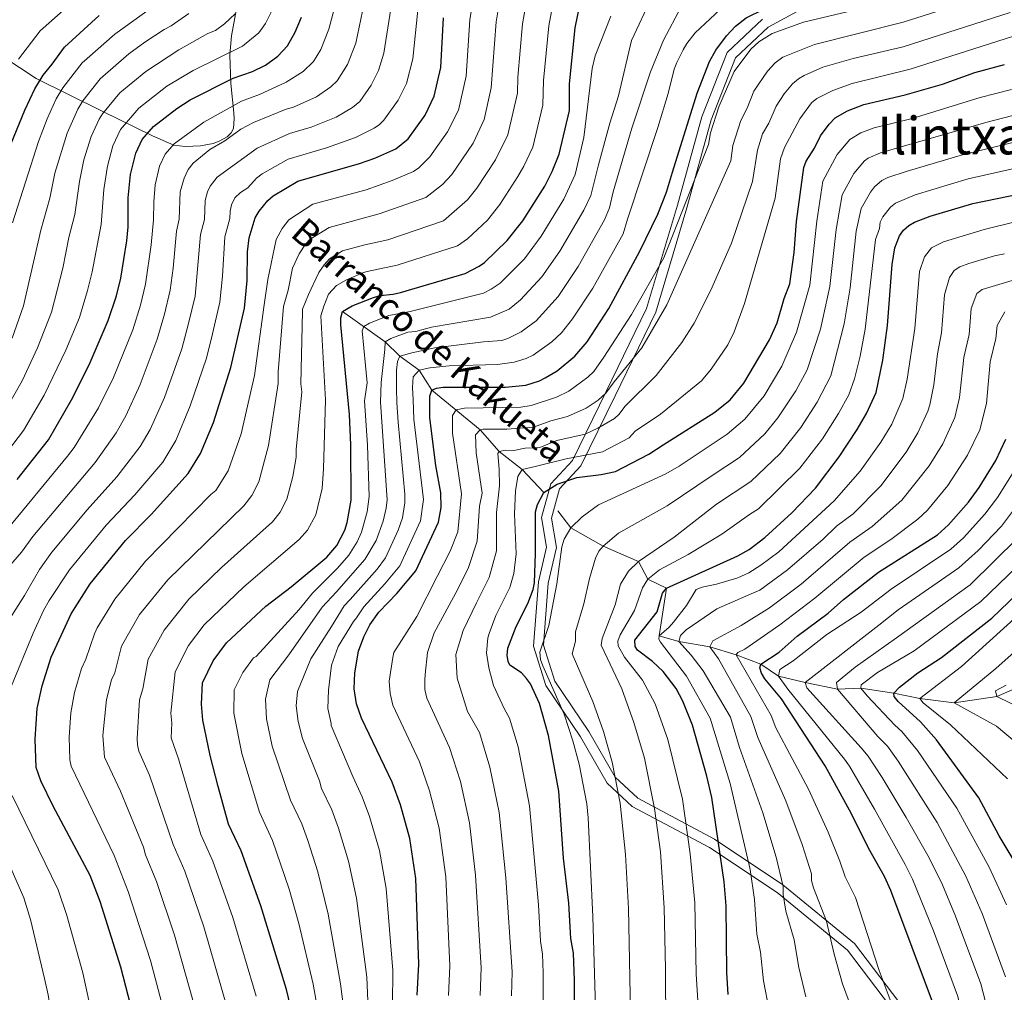
# Model space of a CAD drawing. Units: metres. Extents: x 661647 to 668567, y 4744212 to 4749002.
# Drawn here: x 667541 to 667842, y 4745320 to 4745617 of the extents above; entities that cross this region are included whole.
import ezdxf
from ezdxf.enums import TextEntityAlignment as Align

# ---------------------------------------------------------------- set-up
doc = ezdxf.new("R2010")
doc.units = ezdxf.units.M
doc.header["$MEASUREMENT"] = 0
doc.linetypes.add('DGN Style 3', pattern=[120.35282, 85.9663, -34.38652])
for name, color, linetype, lineweight in [('Nivel 11', 7, 'Continuous', 0), ('Nivel 21', 7, 'Continuous', 0), ('Nivel 35', 7, 'Continuous', 0), ('Nivel 4', 7, 'Continuous', 0), ('Nivel 43', 7, 'Continuous', 0), ('Nivel 45', 7, 'Continuous', 0), ('Nivel 5', 7, 'Continuous', 0), ('Nivel 57', 7, 'Continuous', 0), ('Nivel 61', 7, 'Continuous', 0)]:
    doc.layers.add(name, color=color, linetype=linetype, lineweight=lineweight)
doc.styles.add('Style-Times New Roman', font='txt')
doc.styles.add('Style-timesi', font='timesi.shx', dxfattribs={"bigfont": 'timesibig.shx'})

msp = doc.modelspace()

# ---------------------------------------------------------------- linework, layer by layer
at = {"layer": 'Nivel 11', "color": 142, "linetype": 'DGN Style 3', "lineweight": 13}
for points in [[(667639.49, 4745527.88, 1175), (667652.6, 4745518.62, 1165), (667657.08, 4745514.24, 1160), (667662.94, 4745509.93, 1155), (667666.87, 4745503.8, 1150), (667681.58, 4745491.64, 1140), (667687.38, 4745485.03, 1135), (667694.46, 4745479.56, 1130), (667701.06, 4745472.52, 1125)], [(667705.35, 4745466.92, 1122.41), (667709.34, 4745461.71, 1120), (667719.19, 4745456.07, 1115), (667730.06, 4745451.42, 1110), (667732.88, 4745445.95, 1105), (667738.57, 4745443.27, 1100), (667736.32, 4745428.62, 1095), (667742.34, 4745426.91, 1090), (667751.91, 4745425.23, 1085), (667759.89, 4745422.78, 1080), (667767.49, 4745419.94, 1075), (667772.91, 4745416.31, 1070), (667781.06, 4745414.41, 1065), (667790.89, 4745412.31, 1060), (667798.09, 4745412.64, 1055), (667808.15, 4745411.07, 1050), (667816.13, 4745409.42, 1045), (667826.62, 4745408.11, 1040), (667839.68, 4745410.12, 1035), (667852.12, 4745415.51, 1030)]]:
    msp.add_polyline3d(points, dxfattribs=at)
at = {"layer": 'Nivel 21', "color": 7, "linetype": 'DGN Style 3', "lineweight": 0}
msp.add_polyline3d([(667788.18, 4745624.91, 1149.44), (667769.74, 4745614.94, 1146.49), (667759.77, 4745605.46, 1146.25), (667752.29, 4745586.52, 1145.67), (667744.82, 4745559.6, 1145.34), (667735.35, 4745527.69, 1141.13), (667722.88, 4745502.05, 1138.04), (667712.41, 4745480.62, 1127.57), (667705.93, 4745473.64, 1124.37), (667703.44, 4745464.66, 1122.76), (667704.93, 4745455.69, 1121.08), (667702.44, 4745444.72, 1121.91), (667700.95, 4745425.78, 1119.83), (667704.43, 4745414.81, 1119.22), (667714.9, 4745399.36, 1117.14), (667722.88, 4745385.4, 1114.99), (667729.85, 4745378.92, 1112.19), (667753.28, 4745366.45, 1100.48), (667774.21, 4745352.49, 1089.96), (667796.15, 4745334.54, 1081.99), (667811.6, 4745314.1, 1078.66)], dxfattribs=at)
at = {"layer": 'Nivel 21', "color": 7, "linetype": 'Continuous', "lineweight": 0}
msp.add_polyline3d([(667767.96, 4745617.38, 1148.41), (667757.22, 4745607.18, 1148.08), (667749.45, 4745587.47, 1147.62), (667741.93, 4745560.42, 1147.18), (667732.54, 4745528.78, 1143.03), (667720.18, 4745503.37, 1140.12), (667709.91, 4745482.33, 1129.31), (667703.23, 4745475.14, 1125.68), (667700.37, 4745464.83, 1123.96), (667701.88, 4745455.78, 1123.12), (667699.47, 4745445.18, 1124.08), (667697.91, 4745425.43, 1121.3), (667701.71, 4745413.49, 1121.38), (667712.35, 4745397.77, 1118.64), (667720.5, 4745383.51, 1116.34), (667728.1, 4745376.45, 1113.27), (667751.74, 4745363.87, 1101.54), (667772.43, 4745350.08, 1091.07), (667793.97, 4745332.45, 1083.16), (667809.02, 4745312.54, 1079.9), (667817.24, 4745295.12, 1078.86), (667825.17, 4745265.86, 1078.18), (667835.39, 4745236.23, 1073.98), (667845.65, 4745225.42, 1069.26)], dxfattribs=at)
at = {"layer": 'Nivel 35', "color": 92, "linetype": 'DGN Style 3', "lineweight": 0}
msp.add_polyline3d([(667535.58, 4745605.94, 1261.41), (667545.8, 4745599.23, 1254.46), (667565.99, 4745589.19, 1242.34), (667581.42, 4745581.65, 1232.13), (667587.96, 4745578.8, 1227.9), (667591.42, 4745578.37, 1225.89), (667596.07, 4745578.55, 1223.29), (667599.9, 4745579.32, 1221.76), (667601.79, 4745579.99, 1221.3), (667604.26, 4745581.35, 1221.15), (667605.5, 4745582.54, 1221.8), (667606.17, 4745583.86, 1223.21), (667606.38, 4745586.92, 1226.56), (667606.24, 4745588.71, 1227.63), (667605.36, 4745597.66, 1230.33), (667605.05, 4745606.47, 1234), (667605.52, 4745612.27, 1235.54), (667607.1, 4745620.47, 1236.74)], dxfattribs=at)
at = {"layer": 'Nivel 4', "color": 30, "linetype": 'Continuous', "lineweight": 30, "flags": 128}
for points, elevation in [([(667668.28, 4745504.46), (667670.26, 4745504.74), (667689.38, 4745504.71), (667695.62, 4745505.3), (667699.73, 4745506.63), (667701.55, 4745507.59), (667705.13, 4745509.7), (667710.61, 4745514.18), (667714.32, 4745518.59), (667720.97, 4745528.82), (667730.49, 4745546.38), (667735.92, 4745557.65), (667738.6, 4745564.38), (667740.49, 4745570.53), (667748, 4745594.7), (667751.77, 4745604.39), (667753.72, 4745607.86), (667756.96, 4745612.28), (667759.69, 4745615.18), (667763.03, 4745617.7), (667768.39, 4745620.37), (667775.1, 4745622.65), (667806.39, 4745629.97), (667843.11, 4745642.03)], 1150), ([(667639.49, 4745527.88), (667642.51, 4745529.58), (667649, 4745532.17), (667651.02, 4745532.78), (667655.05, 4745533.18), (667657.25, 4745533.71), (667677.07, 4745539.53), (667681.32, 4745541.71), (667682.94, 4745542.92), (667689.89, 4745549.58), (667694.67, 4745555.6), (667701.35, 4745566.21), (667703.64, 4745570.69), (667705.77, 4745576.07), (667708.91, 4745589.42), (667708.91, 4745597.51), (667710.67, 4745614.73), (667712.4, 4745623.13)], 1175), ([(667536.55, 4745575.32), (667542.33, 4745589.53), (667545.36, 4745596.07), (667547.93, 4745600.24), (667550.73, 4745603.54), (667554.47, 4745608.81), (667565.1, 4745618.43)], 1250), ([(667539.98, 4745476.52), (667549.54, 4745488.61), (667556.61, 4745500.86), (667562.02, 4745511.61), (667567.81, 4745525.11), (667570.33, 4745532.68), (667571.71, 4745538.06), (667573.57, 4745549.46), (667573.96, 4745553.82), (667573.99, 4745562.64), (667574.61, 4745569.77), (667576.27, 4745576.37), (667578.21, 4745580.51), (667581.74, 4745584.52), (667588.85, 4745589.99), (667592.86, 4745592.68), (667606.05, 4745599.31), (667612, 4745601.37), (667615.99, 4745603.28), (667619.69, 4745606.06), (667622.66, 4745609.19), (667625.03, 4745613.35), (667627, 4745617.98)], 1225), ([(667576.14, 4745309.9), (667571.74, 4745327.23), (667565.34, 4745347.3), (667562.34, 4745355.34), (667551.01, 4745376.49), (667547.22, 4745384.23), (667545.76, 4745388.35), (667545.45, 4745397.05), (667546.15, 4745406.45), (667547.69, 4745413.38), (667550.41, 4745422.07), (667556.5, 4745435.35), (667562.33, 4745444.57), (667573.13, 4745457.8), (667580.93, 4745465.73), (667592.32, 4745478.28), (667596.06, 4745484.42), (667600.09, 4745493.96), (667605.4, 4745510.77), (667609.51, 4745528.95), (667610.32, 4745537.4), (667610.48, 4745546.12), (667610.95, 4745550.46), (667612.81, 4745556.54), (667614.04, 4745558.56), (667616.68, 4745561.9), (667618.31, 4745563.31), (667625.82, 4745567.81), (667644.69, 4745573.15), (667649.4, 4745574.84), (667655.78, 4745577.7), (667659.55, 4745580.72), (667664.75, 4745587.96), (667667.57, 4745593.73), (667669.55, 4745602.57), (667670.43, 4745617.78)], 1200), ([(667701.06, 4745472.52), (667705.12, 4745475), (667711.18, 4745477.14), (667718.62, 4745478.02), (667723.01, 4745478.9), (667733.25, 4745484.25), (667737.63, 4745487.04), (667753.36, 4745497.09), (667758.06, 4745500.84), (667762.25, 4745505.92), (667770.1, 4745519.23), (667772.43, 4745524.38), (667774.61, 4745531.83), (667776.33, 4745536.4), (667777.63, 4745545.9), (667778.41, 4745555.43), (667780.64, 4745571.99), (667781.33, 4745573.87), (667783.91, 4745577.87), (667785.77, 4745581.66), (667788.39, 4745585.24), (667790.17, 4745587.14), (667793.95, 4745589.32), (667798.99, 4745591.25), (667811.58, 4745594.16), (667823.03, 4745597.48), (667832.89, 4745601.01), (667841.99, 4745603.48)], 1125), ([(667832.27, 4745560.98), (667884.45, 4745571.69), (667896.27, 4745573.56), (667898.13, 4745573.97)], 1100), ([(667757.52, 4745318.94), (667757.02, 4745325.6), (667756.86, 4745346.05), (667756.23, 4745353.32), (667752.44, 4745379.18), (667750.93, 4745385.69), (667746.52, 4745401.31), (667743.6, 4745408.66), (667741.58, 4745412.48), (667737.57, 4745417.77), (667734.37, 4745420.78), (667729.76, 4745424.29), (667728.98, 4745425.33), (667728.9, 4745427.32), (667735.73, 4745435.96), (667737.43, 4745441.69), (667738.57, 4745443.27), (667760.43, 4745453.09), (667763.9, 4745455.09), (667768.72, 4745458.69), (667776.95, 4745466.29), (667784.18, 4745473.87), (667791.41, 4745483.43), (667796.97, 4745491.81), (667799.82, 4745496.64), (667802.74, 4745503.13), (667804.82, 4745512.98), (667806.26, 4745523.57), (667807.62, 4745542.26), (667808.45, 4745547.33), (667809.85, 4745551.06), (667811.09, 4745552.74), (667812.79, 4745554.24), (667814.5, 4745555.26), (667819.26, 4745557.09), (667832.27, 4745560.98)], 1100), ([(667626.71, 4745302.53), (667622.37, 4745320.44), (667614.57, 4745346.01), (667608.51, 4745362.82), (667604.66, 4745371.05), (667601.51, 4745382.56), (667599.03, 4745392), (667596.77, 4745402.86), (667596.42, 4745407.77), (667596.64, 4745414.28), (667599.96, 4745420.96), (667604.02, 4745426.48), (667616.05, 4745437.75), (667623.76, 4745443.62), (667634.74, 4745452.72), (667637.77, 4745456.32), (667640.21, 4745460.98), (667640.94, 4745463.37), (667642.15, 4745470.18), (667642.1, 4745487.1), (667641.67, 4745496.4), (667639.01, 4745523.81), (667638.97, 4745525.96), (667639.49, 4745527.88)], 1175), ([(667662.3, 4745318.71), (667662.87, 4745328.22), (667661.94, 4745354.42), (667660.09, 4745366.59), (667657.25, 4745376.92), (667654.68, 4745383.82), (667645.34, 4745403.47), (667643.81, 4745407.82), (667643.1, 4745412.4), (667643.23, 4745417.3), (667644.43, 4745424), (667646.03, 4745428.33), (667647.83, 4745432.04), (667650.66, 4745435.84), (667656.13, 4745441.56), (667661.97, 4745448.48), (667668.87, 4745463.44), (667669.67, 4745467.93), (667669.57, 4745472.38), (667668.08, 4745480.78), (667666.22, 4745495.37), (667666.19, 4745501.93), (667666.87, 4745503.8), (667668.28, 4745504.46)], 1150), ([(667820.3, 4745315.79), (667807.26, 4745350.7), (667805.31, 4745354.95), (667800.37, 4745363.66), (667795.16, 4745374.15), (667787.12, 4745388.87), (667773.74, 4745409.35), (667768.68, 4745415.5), (667767.67, 4745417.23), (667767.18, 4745418.8), (667767.49, 4745419.94), (667773.05, 4745423.68), (667778.57, 4745428.5), (667788.02, 4745435.6), (667792.78, 4745439.76), (667803.47, 4745448.16), (667821.5, 4745459.54), (667824.9, 4745462.58), (667830.95, 4745469.51), (667834.23, 4745474), (667839.34, 4745482.26), (667842.36, 4745488.81)], 1075), ([(667697.82, 4745442.84), (667698.19, 4745444.81), (667698.59, 4745453.79), (667698.52, 4745466.55), (667699.15, 4745468.87), (667701.06, 4745472.52)], 1125), ([(667844.92, 4745359.78), (667840.4, 4745367.42), (667834.19, 4745379.04), (667821.25, 4745396.8), (667816.27, 4745402.33), (667809.45, 4745408.5), (667808.29, 4745410.05), (667808.15, 4745411.07), (667809.91, 4745412.92), (667815.51, 4745417.33), (667822.69, 4745422.05), (667838.09, 4745434.08), (667856.17, 4745451.34)], 1050), ([(667710.53, 4745300.31), (667710.47, 4745323.26), (667710.17, 4745331.54), (667709.33, 4745336), (667708.69, 4745346.88), (667707.13, 4745360.64), (667705.66, 4745381.07), (667702.55, 4745398.12), (667699.74, 4745407.95), (667697, 4745414), (667695.84, 4745415.63), (667694.21, 4745417.32), (667690.65, 4745419.62), (667690.18, 4745420.74), (667689.91, 4745422.72), (667690.1, 4745424.86), (667692.59, 4745431.47), (667696.22, 4745438.51), (667697.82, 4745442.84)], 1125)]:
    msp.add_lwpolyline(points, dxfattribs=dict(at, elevation=elevation))
at = {"layer": 'Nivel 5', "color": 30, "linetype": 'Continuous', "lineweight": 0, "flags": 128}
for points, elevation in [([(667723.92, 4745593.85), (667727.87, 4745610.78), (667734.15, 4745624.16), (667738.57, 4745629.34), (667742.25, 4745632.03), (667750.07, 4745635.73), (667765.41, 4745641.89), (667769.21, 4745643.16), (667800.29, 4745651.54), (667850.19, 4745666.94)], 1165), ([(667694.05, 4745498.63), (667697.21, 4745499.15), (667704.97, 4745501.67), (667708.7, 4745503.54), (667714.6, 4745507.79), (667716.35, 4745509.54), (667719.42, 4745513.94), (667727.92, 4745526.98), (667737.79, 4745544.34), (667751.41, 4745578.98), (667752.08, 4745582.53), (667754.66, 4745590.53), (667759.33, 4745601.33), (667764.36, 4745608.16), (667766.81, 4745610.45), (667770.91, 4745612.93), (667780.53, 4745616.38), (667808.94, 4745623.25), (667859, 4745639.78)], 1145), ([(667585.5, 4745311.54), (667580.82, 4745329.32), (667573.98, 4745350.41), (667569.63, 4745361.43), (667556.5, 4745388.8), (667556.09, 4745390.65), (667555.85, 4745397.6), (667556.4, 4745405.12), (667557.5, 4745411.27), (667559.65, 4745418.62), (667560.99, 4745421.53), (667563.66, 4745429.24), (667564.48, 4745431.06), (667569.85, 4745439.85), (667579.28, 4745451.48), (667599.22, 4745471.86), (667600.77, 4745473.13), (667604.58, 4745479.15), (667608.5, 4745490.41), (667612.62, 4745508.29), (667615.56, 4745529.93), (667616.7, 4745537.7), (667619.22, 4745549.94), (667621.03, 4745553.28), (667623.14, 4745555.95), (667630.46, 4745560.68), (667646.76, 4745565.16), (667654.73, 4745567.95), (667661.21, 4745570.74), (667662.87, 4745571.86), (667666.18, 4745575.18), (667671.59, 4745582.84), (667675.02, 4745589.53), (667677.33, 4745599.91), (667678.48, 4745617.17), (667680.35, 4745629.22)], 1195), ([(667594.86, 4745313.17), (667588.15, 4745337.03), (667582.61, 4745353.51), (667579.27, 4745361.62), (667578.63, 4745363.94), (667571.59, 4745381.09), (667566.67, 4745391.55), (667566.23, 4745398.16), (667567.32, 4745409.17), (667568.89, 4745415.18), (667569.9, 4745417.36), (667571.9, 4745425.5), (667577.38, 4745435.13), (667586.07, 4745445.82), (667609.36, 4745468.41), (667611.75, 4745471.55), (667613.92, 4745475.72), (667616.91, 4745486.85), (667619.83, 4745505.82), (667619.86, 4745509.38), (667621.5, 4745529.41), (667622.87, 4745534.38), (667624.19, 4745541.16), (667626.24, 4745545.49), (667628.15, 4745548.49), (667629.61, 4745550.01), (667635.47, 4745553.61), (667650.75, 4745557.72), (667665.01, 4745562.8), (667670.06, 4745566.71), (667672.97, 4745569.8), (667679.46, 4745579.43), (667682.85, 4745586.67), (667685, 4745596.31), (667686.53, 4745616.56), (667688.35, 4745627.61)], 1190), ([(667638.69, 4745627.06), (667635.37, 4745614.3), (667632.89, 4745608.06)], 1220), ([(667646.62, 4745624.74), (667643.59, 4745610.04), (667641.07, 4745603.49), (667637.89, 4745598.45), (667635.91, 4745596.59), (667631.57, 4745593.57), (667624.54, 4745590.4), (667622.23, 4745589.75), (667612.33, 4745585.73), (667608.41, 4745583.63), (667603.48, 4745580.11), (667598.93, 4745577.42), (667593.78, 4745573.32), (667592.28, 4745571.31), (667591.1, 4745568.71), (667589.89, 4745564.48), (667589.5, 4745556.11), (667588.75, 4745552.48), (667587.71, 4745541.15), (667586.83, 4745534.41), (667585.06, 4745527.04), (667582.85, 4745519.38), (667577.62, 4745505.54), (667573.27, 4745496), (667570.25, 4745490.71), (667563.86, 4745481.63), (667544.8, 4745459.06), (667541.31, 4745454.25), (667535.41, 4745447.4)], 1215), ([(667540.42, 4745605.06), (667546.98, 4745613.78), (667559.33, 4745624.8)], 1255), ([(667604.22, 4745314.81), (667597.1, 4745339.6), (667591.24, 4745356.61), (667587.73, 4745364.76), (667580.47, 4745386.03), (667577.25, 4745393.32), (667576.75, 4745395.24), (667576.65, 4745397.24), (667577.42, 4745409.04), (667578.47, 4745412.43), (667580.05, 4745421.5), (667584.91, 4745430.4), (667592.54, 4745439.83), (667602.54, 4745449.53), (667618.12, 4745463.52), (667620.42, 4745466.47), (667622.51, 4745470.43), (667624.33, 4745477.35), (667625.31, 4745483.3), (667625.31, 4745485.69), (667627.05, 4745503.34), (667626.81, 4745505.73), (667627.26, 4745527.86), (667627.28, 4745528.55), (667629.15, 4745533.04), (667632.29, 4745539.86), (667633.89, 4745542.2), (667635.49, 4745544.05), (667639.55, 4745546.45), (667646.33, 4745548.32), (667653.37, 4745549.83), (667670.39, 4745555.62), (667677.76, 4745562.04), (667680.62, 4745565.65), (667686.34, 4745574.29), (667690.13, 4745581.95), (667693.02, 4745594.68), (667693.16, 4745599.54), (667694.57, 4745615.95), (667696.08, 4745624.62)], 1185), ([(667613.09, 4745318.38), (667605.95, 4745342.46), (667599.88, 4745359.72), (667596.2, 4745367.9), (667589.34, 4745390.97), (667587.08, 4745397.46), (667587.33, 4745401.94), (667586.96, 4745404.96), (667588.3, 4745417.64), (667592.43, 4745425.68), (667597.2, 4745431.96), (667609.29, 4745443.64), (667626.3, 4745458.07), (667628.79, 4745460.93), (667631.38, 4745465.67), (667633.24, 4745473.77), (667633.72, 4745479.74), (667634.26, 4745500.87), (667632.92, 4745526.54), (667633.84, 4745529.52), (667635.24, 4745533.18), (667637.65, 4745535.86), (667640.74, 4745537.58), (667645.96, 4745539.84), (667647.04, 4745540.14), (667656.27, 4745542.05), (667674.67, 4745547.93), (667677.77, 4745550.17), (667683.82, 4745555.81), (667687.65, 4745560.62), (667693.17, 4745569.17), (667694.99, 4745572.32), (667697.69, 4745578.16), (667700.82, 4745591.06), (667701.04, 4745598.52), (667702.62, 4745615.34), (667704.4, 4745624.68)], 1180), ([(667667.5, 4745429.52), (667674.76, 4745442.92), (667678.01, 4745449.58), (667680.67, 4745457.58), (667681.46, 4745468.31), (667682.19, 4745472.25), (667680.36, 4745484.62), (667680.14, 4745490.16), (667681.58, 4745491.64), (667682.58, 4745491.85), (667689.78, 4745491.84), (667697.92, 4745492.51), (667703.21, 4745494.46), (667708.38, 4745495.76), (667714.06, 4745498.3), (667717.72, 4745500.73), (667720.06, 4745502.93), (667722.64, 4745506.4), (667731.11, 4745516.73), (667738.68, 4745529.93), (667758.27, 4745573.96), (667758.91, 4745578.72), (667761.33, 4745586.37), (667763.28, 4745590.11), (667765.37, 4745595.3), (667769.53, 4745601.46), (667771.88, 4745603.96), (667774.23, 4745605.67), (667783.89, 4745609.61), (667811.03, 4745616.39), (667841.57, 4745626.26)], 1140), ([(667531.76, 4745424.57), (667542.19, 4745441.01), (667546.87, 4745448.95), (667550.64, 4745454.23), (667561.36, 4745467.17), (667570.46, 4745477.3), (667577.61, 4745486.57), (667580.69, 4745491.79), (667585.02, 4745501.58), (667590.37, 4745516.51), (667592.43, 4745524.22), (667594.39, 4745532.59), (667596.1, 4745551.43), (667597.25, 4745556.06), (667597.53, 4745561.83), (667598.2, 4745564.47), (667599.03, 4745566.28), (667601.12, 4745568.94), (667613.42, 4745577.89), (667623.3, 4745582.31), (667629.97, 4745584.29), (667637.52, 4745587.33), (667642.53, 4745590.3), (667644.8, 4745592.11), (667648.31, 4745597.15), (667650.56, 4745601.58), (667652.13, 4745606.94), (667654.56, 4745622.42)], 1210), ([(667533.63, 4745480.78), (667541.97, 4745491.5), (667548.26, 4745502.27), (667554.91, 4745516.03), (667559.02, 4745526.08), (667561.48, 4745534.26), (667562.94, 4745540.04), (667565.68, 4745554.49), (667566.5, 4745565.18), (667567.6, 4745572.36), (667569.29, 4745578.54), (667571.64, 4745583.62), (667577.18, 4745590.07), (667585.74, 4745596.83), (667593.81, 4745601.65), (667608.96, 4745609.06), (667613.94, 4745613.2), (667615.97, 4745616), (667618.95, 4745621.92)], 1230), ([(667538.6, 4745555.01), (667546.51, 4745579.95), (667549.12, 4745586.89), (667551.93, 4745592.96), (667553.99, 4745596.29), (667559.92, 4745603.95), (667561.39, 4745605.31), (667569.85, 4745612.74), (667583.29, 4745622.39)], 1245), ([(667647.37, 4745314.47), (667646.9, 4745324.16), (667643.8, 4745348.38), (667641.39, 4745359.69), (667638.28, 4745369.82), (667636.21, 4745375.42), (667633.13, 4745381.96), (667632.49, 4745384.28), (667627.31, 4745397.22), (667625.98, 4745402.39), (667625.33, 4745407.24), (667625.77, 4745411.57), (667629.87, 4745421.65), (667636.13, 4745431.52), (667640.03, 4745437.82), (667641.9, 4745439.74), (667650.08, 4745448.99), (667652.71, 4745452.52), (667656.57, 4745460.97), (667657.91, 4745464.74), (667658.59, 4745469.31), (667658.62, 4745472.03), (667656.49, 4745494.04), (667656.08, 4745500.06), (667655.98, 4745504.34), (667656.02, 4745509.94), (667656.29, 4745512.58), (667657.08, 4745514.24), (667661.17, 4745515.32), (667662.19, 4745515.5), (667667.79, 4745516.78), (667682.59, 4745518.64), (667688.2, 4745519), (667690.11, 4745519.58), (667694.13, 4745521.62), (667698.76, 4745524.98), (667705.49, 4745532.5), (667711.59, 4745541.65), (667719.62, 4745555.9), (667721.13, 4745559.61), (667722.28, 4745564.47), (667728.02, 4745584), (667733.67, 4745601.21), (667737.68, 4745610.92), (667743.07, 4745621.14)], 1160), ([(667654.84, 4745315.85), (667654.89, 4745326.19), (667652.89, 4745351.29), (667650.78, 4745362.99), (667647.77, 4745373.37), (667645.56, 4745379.35), (667642.62, 4745385.6), (667636.08, 4745401.18), (667635.99, 4745401.8), (667635.07, 4745406.38), (667635.21, 4745412.05), (667636.12, 4745419.63), (667638.16, 4745425.35), (667642.84, 4745433.02), (667643.78, 4745434.16), (667646.04, 4745437.51), (667652.46, 4745444.51), (667657.05, 4745450.06), (667663.35, 4745463.86), (667664.28, 4745470.38), (667661.34, 4745494.92), (667661.17, 4745500.83), (667660.92, 4745504.61), (667661.17, 4745507.91), (667662.94, 4745509.92), (667666.21, 4745510.66), (667672.13, 4745511.29), (667686.92, 4745511.67), (667692.06, 4745512.36), (667695.68, 4745513.48), (667697.83, 4745514.57), (667703.51, 4745518.57), (667706.46, 4745521.38), (667709.84, 4745525.6), (667716.07, 4745534.98), (667725.31, 4745551.69), (667726.73, 4745556.16), (667735.93, 4745584.15), (667739.12, 4745594.59), (667741, 4745602), (667741.74, 4745604.1), (667743.73, 4745608), (667744.87, 4745609.94), (667747.39, 4745613.13), (667756.57, 4745621.74)], 1155), ([(667538.23, 4745413.37), (667544.88, 4745429.46), (667548.03, 4745436.36), (667549.78, 4745439.5), (667556.05, 4745448.83), (667567.25, 4745462.49), (667576.01, 4745471.77), (667584.51, 4745481.83), (667588.53, 4745488.42), (667592.96, 4745499.02), (667597.88, 4745513.64), (667599.71, 4745521.01), (667601.95, 4745530.77), (667602.79, 4745538.72), (667603.47, 4745550.77), (667605.04, 4745556.39), (667605.12, 4745558.55), (667605.55, 4745560.5), (667606.62, 4745562.62), (667608.33, 4745564.32), (667610.52, 4745565.74), (667613.24, 4745568.68), (667614.91, 4745570.02), (667622.87, 4745574.45), (667634.63, 4745577.96), (667643.46, 4745581.08), (667649.15, 4745584), (667650.85, 4745585.09), (667652.17, 4745586.42), (667656.53, 4745592.56), (667659.07, 4745597.65), (667660.97, 4745605.21), (667662.5, 4745620.1)], 1205), ([(667538.51, 4745519.69), (667541.96, 4745529.58), (667547.2, 4745552.75), (667550.01, 4745562.53), (667551.52, 4745570.25), (667555.26, 4745582.46), (667558.5, 4745589.84), (667560.04, 4745592.35), (667565.38, 4745599.09), (667574.14, 4745606.68), (667579.08, 4745610.3), (667584.99, 4745614.21), (667587.13, 4745615.29), (667592.48, 4745619.08)], 1240), ([(667541.53, 4745506.71), (667546.24, 4745516.76), (667550.47, 4745527.71), (667553.96, 4745541.12), (667555.8, 4745550.48), (667557.61, 4745557.54), (667559.01, 4745567.71), (667560.43, 4745574.33), (667562.61, 4745581.44), (667565.07, 4745586.73), (667566.14, 4745588.42), (667571.43, 4745594.77), (667579.35, 4745601.37), (667589.4, 4745607.93), (667598.27, 4745612.93), (667600.65, 4745613.9), (667603.43, 4745615.87), (667606.71, 4745619)], 1235), ([(667635.82, 4745292.12), (667630.53, 4745322.06), (667626.12, 4745340.58), (667623.2, 4745351.17), (667618.12, 4745366.02), (667614.15, 4745374.68), (667608.73, 4745392.61), (667606.22, 4745404.96), (667606.37, 4745412.1), (667609.04, 4745417.46), (667612.28, 4745421.88), (667613.11, 4745422.35), (667626.29, 4745436.7), (667630.32, 4745441.7), (667637.93, 4745449.34), (667641.44, 4745453.37), (667643.99, 4745457.42), (667645.32, 4745460.33), (667647.08, 4745466.54), (667647.65, 4745471.23), (667647.15, 4745487.03), (667646.26, 4745500.58), (667647.01, 4745506.03), (667645.55, 4745521.98), (667646.05, 4745523.25), (667647.74, 4745524.36), (667653.65, 4745526.69), (667660.25, 4745527.92), (667682.59, 4745533.54), (667685.01, 4745534.69), (667687.69, 4745536.53), (667695.21, 4745544.05), (667700.31, 4745550.95), (667707.18, 4745562.25), (667710.69, 4745569.81), (667713.37, 4745581.1), (667715.85, 4745602.24), (667716.82, 4745606.11), (667721.57, 4745618.26)], 1170), ([(667691.21, 4745318.47), (667691.39, 4745325.84), (667689.44, 4745354.58), (667687.45, 4745374.59), (667684.58, 4745388.45), (667681.37, 4745399.02), (667677.77, 4745405.45), (667674.57, 4745415.64), (667674.13, 4745422.92), (667676.4, 4745430.26), (667680.53, 4745438.73), (667684.36, 4745446.49), (667686.57, 4745454.66), (667686.65, 4745466.42), (667687.55, 4745474.54), (667687.43, 4745479.67), (667687.02, 4745484.45), (667687.38, 4745485.03), (667689.35, 4745485.41), (667691.94, 4745485.4), (667695.37, 4745486.02), (667699.91, 4745486.26), (667705.1, 4745488.42), (667713.72, 4745490.38), (667717.63, 4745492.14), (667722.67, 4745495.14), (667724.12, 4745496.52), (667725.86, 4745498.85), (667735.49, 4745508.26), (667743.28, 4745518.43), (667747.06, 4745524.34), (667752.13, 4745534.46), (667758.53, 4745548.76), (667764.97, 4745567.69), (667766.4, 4745577.25), (667767.99, 4745582.2), (667769.89, 4745585.5), (667772.17, 4745590.76), (667774.61, 4745594.46), (667777.15, 4745597.57), (667778.99, 4745599.11), (667780.74, 4745600.07), (667786.41, 4745602.65), (667795.72, 4745605.28), (667811, 4745608.91), (667843.72, 4745619.34)], 1135), ([(667685.69, 4745413.46), (667684.22, 4745418.83), (667683.57, 4745423.4), (667684.01, 4745428.01), (667684.39, 4745429.35), (667686.46, 4745434.87), (667690.71, 4745443.41), (667691.88, 4745447.74), (667692.6, 4745453.73), (667692.07, 4745466), (667692.45, 4745473.03), (667693.16, 4745477.37), (667694.46, 4745479.56), (667698.49, 4745480.46), (667707.89, 4745482.83), (667719.08, 4745484.91), (667727.21, 4745489.19), (667729.08, 4745491.3), (667736.77, 4745496.51), (667749.36, 4745506.68), (667752.27, 4745510.19), (667757.38, 4745517.7), (667759.34, 4745521.64), (667762.48, 4745530.37), (667771.82, 4745562.52), (667773.52, 4745574.62), (667774.66, 4745578.04), (667779.37, 4745586.83), (667782.92, 4745591.69), (667784.6, 4745593.11), (667789.51, 4745595.55), (667795.44, 4745597.68), (667813.18, 4745602.06), (667847.34, 4745612.93)], 1130), ([(667632.89, 4745608.06), (667630.66, 4745604.35), (667627.47, 4745601.3), (667622.31, 4745598.02), (667614.08, 4745594.28), (667608.64, 4745592.27), (667597.1, 4745585.86), (667587.99, 4745579.16), (667585.3, 4745576.01), (667583.58, 4745572.4), (667582.16, 4745566.6), (667581.75, 4745561.42), (667581.73, 4745555.96), (667580.94, 4745548.24), (667579.27, 4745536.23), (667577.69, 4745529.86), (667575.33, 4745522.24), (667569.45, 4745507.64), (667564.92, 4745498.44), (667557.43, 4745486.31), (667555.38, 4745483.58), (667535.89, 4745459.98)], 1220), ([(667642.8, 4745291.97), (667638.92, 4745322.13), (667635.12, 4745343.5), (667632, 4745356.39), (667628.89, 4745366), (667627.04, 4745371.09), (667623.64, 4745378.32), (667618.02, 4745394.92), (667616.23, 4745403.26), (667615.93, 4745409.29), (667617.32, 4745415.16), (667623.09, 4745422.85), (667633.29, 4745437.39), (667637.65, 4745442.11), (667646.33, 4745452), (667649.77, 4745457.78), (667651.91, 4745463.68), (667652.91, 4745467.73), (667653.13, 4745470.27), (667651.14, 4745500.11), (667651.33, 4745506.2), (667652.42, 4745516.28), (667652.6, 4745518.62), (667654.34, 4745519.61), (667659.52, 4745521.56), (667661.93, 4745521.8), (667666.71, 4745523.14), (667684.74, 4745526.11), (667690.45, 4745528.64), (667693.98, 4745531.41), (667700.53, 4745538.52), (667705.95, 4745546.3), (667713.29, 4745558.86), (667715.49, 4745563.38), (667717.82, 4745572.79), (667721.3, 4745585.53), (667723.92, 4745593.85)], 1165), ([(667784.63, 4745555.56), (667786.48, 4745567.81), (667790.84, 4745575.88), (667794.69, 4745580.56), (667798.06, 4745582.51), (667802.09, 4745584.05), (667813.8, 4745586.95), (667834.58, 4745593.38), (667844.1, 4745595.83)], 1120), ([(667710.76, 4745426.98), (667710.8, 4745429.83), (667713.31, 4745438.42), (667715.04, 4745446.19), (667716.87, 4745452.39), (667717.89, 4745454.55), (667719.19, 4745456.07), (667723.95, 4745460.08), (667738.81, 4745468.4), (667752.61, 4745477.67), (667760.91, 4745483.24), (667768.67, 4745490.42), (667772.67, 4745495.36), (667778.14, 4745503.64), (667781.61, 4745509.99), (667785.75, 4745522.47), (667788.61, 4745535.55), (667790.51, 4745553.01), (667792.33, 4745563.63), (667795.9, 4745570.09), (667799.22, 4745573.98), (667800.33, 4745574.85), (667804.07, 4745576.42), (667811.14, 4745578.52), (667836.27, 4745585.74), (667852.41, 4745589.89)], 1115), ([(667738.37, 4745308.5), (667738.33, 4745326.77), (667737.88, 4745345.39), (667736.79, 4745362.51), (667734.96, 4745375.8), (667731.91, 4745391.24), (667728.66, 4745402.1), (667724.96, 4745412.41), (667718.64, 4745425.82), (667718.93, 4745427.8), (667722.9, 4745438.1), (667724.57, 4745444.42), (667727.01, 4745448.47), (667730.06, 4745451.42), (667740.96, 4745458.86), (667753.87, 4745468.95), (667764.4, 4745475.87), (667773.36, 4745484.43), (667779.75, 4745492.42), (667784.7, 4745500.15), (667788.87, 4745508.19), (667792.99, 4745524.15), (667794.75, 4745535.13), (667796.68, 4745552.44), (667798.16, 4745559.43), (667801.04, 4745564.44), (667802.25, 4745566.03), (667804.51, 4745567.97), (667806.28, 4745568.88), (667811.95, 4745570.76), (667829.5, 4745575.91), (667854.6, 4745582.08)], 1110), ([(667748.56, 4745310.46), (667747.68, 4745325.18), (667747.31, 4745346.94), (667745.88, 4745361.93), (667743.48, 4745378.68), (667739.04, 4745396.92), (667735.15, 4745407.82), (667731.27, 4745415.09), (667725.77, 4745422.1), (667723.81, 4745425.58), (667723.77, 4745427.03), (667724.46, 4745428.98), (667728.8, 4745436.44), (667731.23, 4745443.34), (667732.88, 4745445.95), (667736.46, 4745448.81), (667745.22, 4745453.51), (667755.58, 4745459.79), (667764.05, 4745465.78), (667766.79, 4745467.49), (667779.41, 4745479.91), (667786.29, 4745488.95), (667791.26, 4745496.66), (667794.37, 4745502.36), (667796.15, 4745507.28), (667797.87, 4745514.23), (667799.41, 4745522.48), (667802.56, 4745549.88), (667803.74, 4745553.26), (667804.01, 4745555.24), (667804.82, 4745556.9), (667807.13, 4745559.8), (667808.67, 4745561.06), (667814.67, 4745563.57), (667830.89, 4745568.44), (667856.79, 4745574.27)], 1105), ([(667736.32, 4745428.62), (667739.48, 4745431.29), (667740.8, 4745432.8), (667744.71, 4745437.95), (667747.66, 4745442.83), (667749.52, 4745443.58), (667753.91, 4745444.42), (667760.47, 4745446.39), (667763.78, 4745447.87), (667767.45, 4745450.23), (667772.93, 4745454.38), (667789.95, 4745469.94), (667797.83, 4745479.02), (667804.18, 4745487.93), (667807.51, 4745493.42), (667810.94, 4745501.23), (667812.18, 4745507.23), (667814.56, 4745522.65), (667816.05, 4745540.09), (667817.54, 4745544.66), (667819.68, 4745547.37), (667823.32, 4745549.19), (667835.81, 4745553.02), (667864.67, 4745560.15)], 1095), ([(667717.13, 4745307.78), (667716.11, 4745342.79), (667714.7, 4745372.98), (667714.26, 4745377.28), (667711.93, 4745389.37), (667709.95, 4745396.56), (667707.27, 4745404.63), (667700.77, 4745419.42), (667700.05, 4745421.4), (667699.9, 4745423.67), (667702.66, 4745431.85), (667705.06, 4745444.59), (667706.59, 4745455.9), (667707.32, 4745458.19), (667709.34, 4745461.71), (667712.8, 4745465.06), (667717.84, 4745468.74), (667738.38, 4745478.24), (667742.51, 4745480.54), (667757.14, 4745490.33), (667762.61, 4745494.96), (667768.53, 4745502.1), (667773.86, 4745511.15), (667778.41, 4745521.54), (667782.47, 4745535.98), (667784.63, 4745555.56)], 1120), ([(667781.23, 4745318.13), (667779.09, 4745327.15), (667777.66, 4745335.61), (667775.07, 4745344.43), (667774.29, 4745349.5), (667774.28, 4745351.9), (667772.16, 4745360.93), (667768.12, 4745374.52), (667760.95, 4745394.51), (667758.21, 4745403.74), (667749.84, 4745417.96), (667746.17, 4745422.71), (667742.34, 4745426.91), (667742.86, 4745428.73), (667744.66, 4745430.5), (667753.99, 4745436.92), (667764.48, 4745441.46), (667767.12, 4745442.66), (667775.59, 4745448.81), (667786.51, 4745458.24), (667790.6, 4745462.19), (667795.72, 4745466), (667804.22, 4745474.57), (667811.93, 4745484.84), (667815.53, 4745490.79), (667818.59, 4745497.41), (667819.14, 4745499.33), (667820.36, 4745505.4), (667821.53, 4745514.93), (667822.74, 4745521.39), (667823.68, 4745532.95), (667825.21, 4745538.26), (667826.62, 4745540.41), (667828.29, 4745541.51), (667831.14, 4745542.61), (667838.95, 4745544.94), (667842.04, 4745545.58)], 1090), ([(667751.91, 4745425.23), (667752.8, 4745427.06), (667761.46, 4745431.81), (667770.07, 4745437.25), (667779.81, 4745444.47), (667794.65, 4745457.29), (667801.5, 4745462.07), (667810.61, 4745470.12), (667818.97, 4745480.68), (667823.13, 4745487.37), (667826.85, 4745495.49), (667828.27, 4745501.59), (667829.6, 4745513.79), (667831.17, 4745520.82), (667831.81, 4745528.83), (667833.57, 4745533.4), (667835.18, 4745534.63), (667844.35, 4745537.34)], 1085), ([(667809.13, 4745311.54), (667803.66, 4745326.26), (667796.45, 4745348.54), (667793.23, 4745354.9), (667791.67, 4745359.74), (667788.08, 4745368.56), (667782.06, 4745381.75), (667772.02, 4745400.48), (667770.67, 4745404.25), (667759.89, 4745422.78), (667760.43, 4745423.56), (667762.56, 4745424.54), (667773.29, 4745431.97), (667784.03, 4745440.15), (667799.06, 4745452.72), (667807.27, 4745458.13), (667815.52, 4745464.34), (667818.43, 4745467.09), (667824.67, 4745474.64), (667830.71, 4745483.96), (667834.44, 4745491.69), (667836.5, 4745499.75), (667837.65, 4745512.52), (667839.31, 4745519.66), (667839.74, 4745523.64), (667842.07, 4745527.76)], 1080), ([(667535.2, 4745495.54), (667541.53, 4745506.71)], 1235), ([(667671.93, 4745318.63), (667672.38, 4745327.62), (667671.07, 4745354.9), (667669.04, 4745369.77), (667666.1, 4745381.25), (667663.01, 4745390.09), (667654.93, 4745407.43), (667654.04, 4745411.03), (667653.82, 4745414.73), (667654.95, 4745422), (667655.21, 4745423.57), (667662.26, 4745434.54), (667668.46, 4745446.83), (667672.44, 4745454.5), (667674.77, 4745460.51), (667675.9, 4745472.07), (667673.2, 4745490.63), (667673.16, 4745496.05), (667674.23, 4745497.81), (667676.83, 4745498.29), (667694.05, 4745498.63)], 1145), ([(667842.27, 4745250.84), (667834.47, 4745292.69), (667827.62, 4745318.63), (667820.29, 4745338.35), (667813.86, 4745354.19), (667811.65, 4745358.71), (667802.27, 4745375.63), (667794.59, 4745388.76), (667793.01, 4745390.95), (667775.76, 4745412.36), (667772.91, 4745416.31), (667773.29, 4745418.34), (667777.4, 4745420.98), (667787.68, 4745429.07), (667798.18, 4745435.84), (667807.32, 4745442.94), (667825.54, 4745455.14), (667829.42, 4745458.67), (667835.99, 4745465.87), (667839.86, 4745470.94), (667845.17, 4745479.46)], 1070), ([(667843.02, 4745286.11), (667839.24, 4745304.77), (667834.73, 4745322.19), (667826.97, 4745342.85), (667823.03, 4745352.4), (667818.92, 4745360.7), (667811.97, 4745373.09), (667804.58, 4745385.31), (667800.34, 4745391.78), (667798.15, 4745394.41), (667781.57, 4745412.75), (667781.06, 4745414.41), (667803.58, 4745431.91), (667809.51, 4745436.56), (667828.07, 4745449.42), (667833.93, 4745454.77), (667841.04, 4745462.24), (667847.19, 4745470.4)], 1065), ([(667842.28, 4745324.3), (667835.16, 4745343.63), (667830.2, 4745355.12), (667821.45, 4745371.5), (667809.43, 4745390.27), (667806.18, 4745394.86), (667803.29, 4745397.86), (667790.89, 4745412.31), (667790.66, 4745414.32), (667796.36, 4745419.09), (667808.98, 4745427.98), (667831.45, 4745444.26), (667846.08, 4745458.6)], 1060), ([(667842.59, 4745346.28), (667837.35, 4745357.84), (667827.47, 4745375.89), (667815.34, 4745393.54), (667810.59, 4745399.36), (667808.43, 4745401.32), (667800.04, 4745410.25), (667798.09, 4745412.64), (667798.18, 4745413.66), (667803.18, 4745417.44), (667814.38, 4745424.06), (667834.77, 4745439.17), (667851.13, 4745454.97)], 1055), ([(667842.93, 4745384.85), (667825.49, 4745401.42), (667817.12, 4745408.15), (667816.13, 4745409.42), (667828.88, 4745419.24), (667854.6, 4745442.62)], 1045), ([(667681.57, 4745318.55), (667681.88, 4745327.03), (667680.19, 4745355.38), (667678.39, 4745371.39), (667675.61, 4745384.09), (667672.22, 4745394.48), (667665.3, 4745409.55), (667664.72, 4745412.26), (667664.65, 4745415.04), (667664.82, 4745416.77), (667665.47, 4745423.54), (667667.5, 4745429.52)], 1140), ([(667769.99, 4745314.14), (667768.31, 4745323.04), (667767.33, 4745331.83), (667766.24, 4745337.33), (667765.58, 4745347.97), (667764.19, 4745357.12), (667758.08, 4745383.42), (667751.99, 4745403.49), (667744.73, 4745416.34), (667736.82, 4745426.66), (667736.23, 4745427.6), (667736.32, 4745428.62)], 1095), ([(667727.75, 4745308.14), (667726.95, 4745345.2), (667726.03, 4745361.75), (667724.4, 4745377.39), (667721.97, 4745389.98), (667719.3, 4745399.33), (667716.11, 4745408.52), (667709.71, 4745423.1), (667710.76, 4745426.98)], 1115), ([(667804.69, 4745289.09), (667792.47, 4745322.12), (667789.88, 4745331.25), (667787.57, 4745341.32), (667783.55, 4745351.5), (667782.94, 4745353.81), (667782.98, 4745355.82), (667780.12, 4745364.74), (667775.09, 4745378.14), (667766.52, 4745397.5), (667764.44, 4745404), (667754.57, 4745421.62), (667751.91, 4745425.23)], 1085), ([(667851.55, 4745390.9), (667839.56, 4745401.04), (667826.62, 4745408.11), (667839.39, 4745418.69), (667848.61, 4745426.94)], 1040), ([(667700.99, 4745300.1), (667700.9, 4745325.55), (667700.69, 4745331.28), (667700.03, 4745335.22), (667699.41, 4745346.35), (667696.67, 4745376.59), (667693.21, 4745394.63), (667690.55, 4745403.49), (667689.09, 4745406.24), (667685.69, 4745413.46)], 1130), ([(667847.4, 4745406.29), (667839.68, 4745410.12), (667839.3, 4745411.8), (667842.48, 4745413.57)], 1035), ([(667534.98, 4745190.4), (667541.17, 4745186.47), (667548.59, 4745182.3), (667556.79, 4745178.17), (667560.63, 4745176.74), (667562.84, 4745176.6), (667564.81, 4745177.3), (667567.07, 4745178.63), (667568.9, 4745180.2), (667569.92, 4745181.92), (667570.17, 4745183.96), (667568.99, 4745210.86), (667569.27, 4745221.47), (667570.94, 4745250.1), (667570.77, 4745262.31), (667570.45, 4745266.66), (667568.91, 4745275.45), (667567.8, 4745287.17), (667562.2, 4745315.6), (667560.06, 4745325.48), (667555.17, 4745343.08), (667552.55, 4745350.95), (667538.45, 4745379.82)], 1205), ([(667540.37, 4745202.39), (667544.59, 4745202.94), (667546.5, 4745203.66), (667548.11, 4745204.84), (667549.43, 4745206.54), (667551.19, 4745213.12), (667553.27, 4745225.86), (667555.64, 4745247.05), (667556.01, 4745255.71), (667555.58, 4745274.58), (667553.96, 4745286.18), (667553.41, 4745293.01), (667550.25, 4745313.46), (667549.49, 4745318.79), (667548.38, 4745323.74), (667544.07, 4745341.79), (667542.02, 4745348.52), (667534.45, 4745365.54)], 1210)]:
    msp.add_lwpolyline(points, dxfattribs=dict(at, elevation=elevation))
at = {"layer": 'Nivel 57', "color": 92, "linetype": 'DGN Style 3', "lineweight": 0}
msp.add_polyline3d([(667607.1, 4745620.47, 1236.74), (667605.52, 4745612.27, 1235.54), (667605.05, 4745606.47, 1234), (667605.36, 4745597.66, 1230.33), (667606.24, 4745588.71, 1227.63), (667606.38, 4745586.92, 1226.56), (667606.17, 4745583.86, 1223.21), (667605.5, 4745582.54, 1221.8), (667604.26, 4745581.35, 1221.15), (667601.79, 4745579.99, 1221.3), (667599.9, 4745579.32, 1221.76), (667596.07, 4745578.55, 1223.29), (667591.42, 4745578.37, 1225.89), (667587.96, 4745578.8, 1227.9), (667581.42, 4745581.65, 1232.13), (667565.99, 4745589.19, 1242.34), (667545.8, 4745599.23, 1254.46), (667535.58, 4745605.94, 1261.41)], dxfattribs=at)
at = {"layer": 'Nivel 61', "color": 7, "linetype": 'Continuous', "lineweight": 0}
msp.add_3dface([(661755.79, 4744212.23), (661646.83, 4748838.84), (668452.97, 4749002.33), (668566.57, 4744375.7)], dxfattribs=at)

# ---------------------------------------------------------------- texts
at = {"layer": 'Nivel 43', "color": 142, "linetype": 'Continuous', "lineweight": 0, "style": 'Style-timesi'}
msp.add_text('Barranco de Kakueta', height=7.9999, rotation=318.897, dxfattribs=at).set_placement((667623.19, 4745551.17, 1193.3))
at = {"layer": 'Nivel 45', "color": 7, "linetype": 'Continuous', "lineweight": 0, "style": 'Style-Times New Roman'}
msp.add_text('Ilintxauturria', height=11.5, dxfattribs=at).set_placement((667850.89, 4745581.71, 1110.33), align=Align.MIDDLE_CENTER)

doc.saveas('drawing.dxf')
